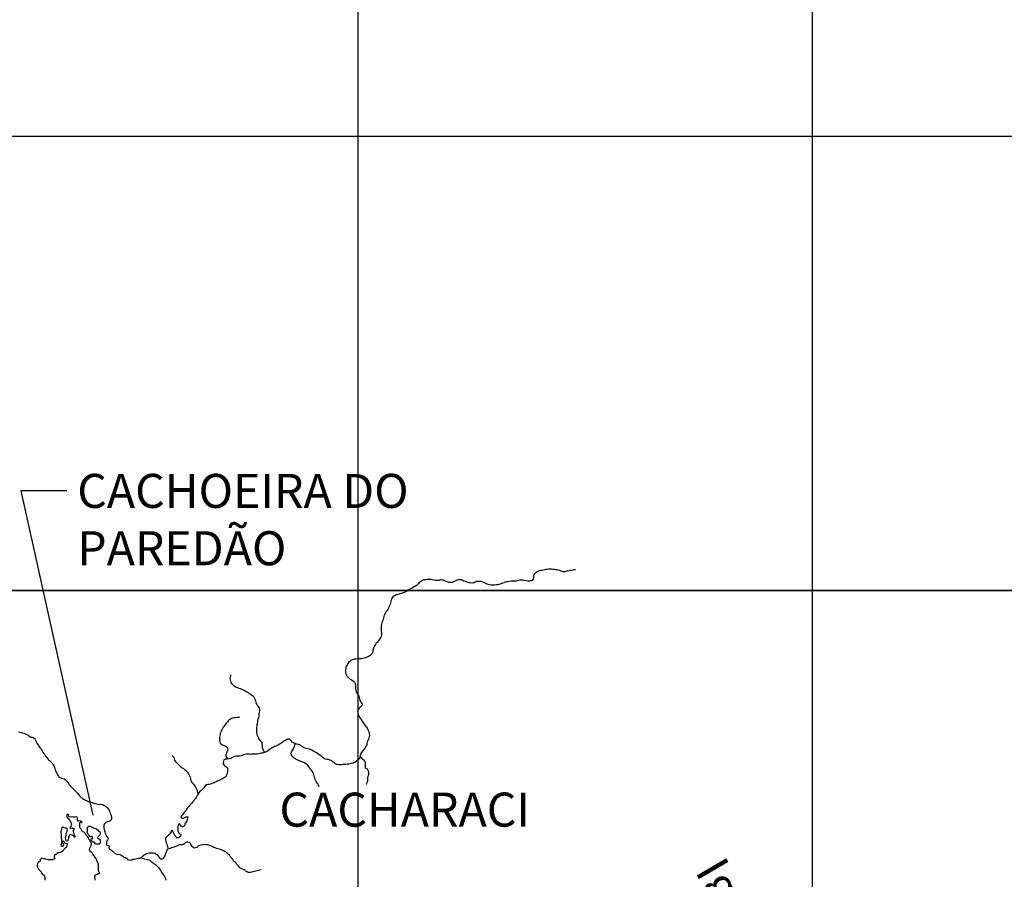
# Model space of a CAD drawing. Units: metres. Extents: x 180762 to 428553, y 8847700 to 9117509.
# Drawn here: x 261275 to 272117, y 8941822 to 8951286 of the extents above; entities that cross this region are included whole.
import ezdxf
from ezdxf.enums import TextEntityAlignment as Align

# ---------------------------------------------------------------- set-up
doc = ezdxf.new("R2010")
doc.units = ezdxf.units.M
doc.linetypes.add('TRACO_01', pattern=[100, 50, 50])
for name, color, linetype in [('G_TEXTOS2_0', 73, 'CONTINUOUS'), ('HID_MALHA', 8, 'CONTINUOUS'), ('MALHA_DE_COORDENADAS', 7, 'CONTINUOUS'), ('RIO_PERENE', 140, 'CONTINUOUS')]:
    doc.layers.add(name, color=color, linetype=linetype)
doc.styles.add('R60-250000', font='ROMANS.shx', dxfattribs={"height": 375})
doc.styles.add('R80', font='ROMANS.shx', dxfattribs={"height": 2})

msp = doc.modelspace()

# ---------------------------------------------------------------- linework, layer by layer
at = {"layer": 'G_TEXTOS2_0'}
msp.add_lwpolyline([(261794, 8946098), (261287, 8946098), (262082, 8942526)], dxfattribs=at)
at = {"layer": 'HID_MALHA'}
for p, q in [((265000, 9056811), (265000, 8847700)), ((270000, 9056886), (270000, 8847700)), ((424930, 8950000), (190580, 8950000)), ((424758, 8945000), (190089, 8945000))]:
    msp.add_line(p, q, dxfattribs=at)
at = {"layer": 'MALHA_DE_COORDENADAS', "linetype": 'TRACO_01', "flags": 128}
for points in [[(265000, 8948760), (265000, 8925000)], [(270000, 8948760), (270000, 8920000)], [(236601, 8945000), (307960, 8945000)]]:
    msp.add_lwpolyline(points, dxfattribs=at)
at = {"layer": 'RIO_PERENE', "linetype": 'TRACO_01'}
for points in [[(265675, 8945089), (265688, 8945101), (265702, 8945111), (265717, 8945118), (265732, 8945122), (265747, 8945124), (265761, 8945126), (265776, 8945127), (265791, 8945127), (265806, 8945125), (265821, 8945123), (265836, 8945119), (265850, 8945116), (265865, 8945114), (265880, 8945114), (265895, 8945117), (265909, 8945121), (265924, 8945120), (265939, 8945118), (265953, 8945112), (265966, 8945105), (265980, 8945099), (265994, 8945094), (266009, 8945092), (266024, 8945092), (266039, 8945094), (266053, 8945100), (266067, 8945106), (266080, 8945112), (266094, 8945118), (266109, 8945121), (266124, 8945122), (266139, 8945121), (266153, 8945116), (266167, 8945109), (266180, 8945104), (266194, 8945098), (266217, 8945090), (266231, 8945088), (266264, 8945085), (266278, 8945091), (266292, 8945097), (266306, 8945103), (266321, 8945105), (266336, 8945105), (266351, 8945104), (266365, 8945100), (266379, 8945094), (266393, 8945089), (266406, 8945082), (266420, 8945076), (266434, 8945070), (266448, 8945066), (266463, 8945064), (266478, 8945064), (266493, 8945064), (266508, 8945065), (266523, 8945067), (266538, 8945068), (266553, 8945071), (266567, 8945076), (266581, 8945080), (266595, 8945086), (266609, 8945091), (266623, 8945096), (266638, 8945099), (266653, 8945101), (266667, 8945105), (266682, 8945107), (266697, 8945107), (266712, 8945107), (266727, 8945107), (266742, 8945108), (266757, 8945110), (266772, 8945114), (266785, 8945119), (266796, 8945120), (266811, 8945118), (266828, 8945114), (266855, 8945110), (266869, 8945109), (266884, 8945109), (266899, 8945110), (266917, 8945112), (266925, 8945115), (266933, 8945128), (266935, 8945141), (266937, 8945161), (266941, 8945176), (266949, 8945188), (266959, 8945199), (266971, 8945207), (266984, 8945215), (266998, 8945220), (267013, 8945224), (267027, 8945227), (267042, 8945229), (267057, 8945232), (267072, 8945235), (267086, 8945238), (267101, 8945239), (267116, 8945240), (267131, 8945239), (267146, 8945237), (267161, 8945235), (267176, 8945234), (267191, 8945232), (267206, 8945229), (267220, 8945224), (267234, 8945219), (267247, 8945213), (267261, 8945210), (267276, 8945211), (267291, 8945215), (267305, 8945219), (267320, 8945222), (267335, 8945224), (267350, 8945226), (267364, 8945228), (267379, 8945231), (267394, 8945233)], [(265675, 8945089), (265666, 8945077), (265656, 8945066), (265644, 8945057), (265632, 8945048), (265619, 8945040), (265606, 8945033), (265593, 8945025), (265580, 8945018), (265567, 8945011), (265554, 8945004), (265535, 8944992), (265522, 8944985), (265508, 8944979), (265494, 8944974), (265480, 8944969), (265465, 8944964), (265451, 8944960), (265437, 8944956), (265422, 8944952), (265408, 8944947), (265394, 8944940), (265382, 8944932), (265375, 8944922), (265370, 8944908), (265366, 8944894), (265363, 8944879), (265359, 8944865), (265354, 8944852), (265347, 8944835), (265341, 8944821), (265335, 8944808), (265328, 8944794), (265320, 8944782), (265312, 8944769), (265304, 8944756), (265297, 8944743), (265290, 8944730), (265285, 8944715), (265281, 8944701), (265277, 8944687), (265273, 8944672), (265268, 8944658), (265263, 8944644), (265258, 8944630), (265256, 8944615), (265255, 8944600), (265255, 8944585), (265255, 8944570), (265256, 8944555), (265258, 8944540), (265260, 8944525), (265259, 8944510), (265256, 8944496), (265249, 8944482), (265242, 8944469), (265229, 8944453), (265220, 8944441), (265210, 8944430), (265202, 8944420), (265194, 8944408), (265186, 8944395), (265179, 8944382), (265172, 8944368), (265168, 8944354), (265165, 8944339), (265162, 8944324), (265156, 8944309), (265146, 8944298), (265135, 8944287), (265123, 8944278), (265110, 8944271), (265096, 8944266), (265081, 8944261), (265067, 8944256), (265053, 8944252), (265038, 8944250), (265023, 8944249), (265008, 8944249), (264993, 8944248), (264978, 8944247), (264963, 8944245), (264949, 8944242), (264935, 8944237), (264922, 8944229), (264909, 8944220), (264897, 8944209), (264888, 8944197), (264880, 8944184), (264873, 8944171), (264868, 8944157), (264865, 8944143), (264864, 8944128), (264864, 8944113), (264864, 8944098), (264866, 8944083), (264872, 8944069), (264880, 8944056), (264891, 8944046), (264902, 8944036), (264914, 8944027), (264927, 8944019), (264939, 8944011), (264952, 8944003), (264963, 8943993), (264969, 8943979), (264972, 8943965), (264973, 8943950), (264973, 8943935), (264973, 8943920), (264975, 8943905), (264979, 8943890), (264985, 8943877), (264992, 8943863), (265000, 8943851), (265009, 8943838), (265013, 8943824), (265017, 8943810), (265022, 8943795), (265029, 8943782), (265036, 8943769), (265045, 8943751), (265041, 8943736), (265028, 8943720), (265016, 8943711), (264997, 8943687), (264996, 8943672), (264997, 8943657), (265002, 8943633), (265009, 8943620), (265017, 8943607), (265025, 8943594), (265034, 8943582), (265042, 8943570), (265050, 8943557), (265058, 8943544), (265066, 8943532), (265075, 8943520), (265084, 8943508), (265094, 8943496), (265106, 8943479), (265112, 8943465), (265117, 8943451), (265122, 8943437), (265124, 8943422), (265125, 8943407), (265124, 8943392), (265121, 8943377), (265115, 8943363), (265108, 8943350), (265102, 8943336), (265099, 8943322), (265096, 8943307), (265092, 8943293), (265084, 8943280), (265077, 8943267), (265068, 8943255), (265058, 8943243), (265049, 8943231), (265040, 8943219), (265032, 8943207), (265026, 8943193), (265024, 8943184), (265022, 8943169), (265015, 8943151), (265004, 8943141), (264992, 8943131), (264981, 8943121), (264969, 8943112), (264956, 8943105), (264942, 8943099), (264927, 8943095), (264913, 8943093), (264898, 8943091), (264883, 8943089), (264868, 8943087), (264853, 8943085), (264838, 8943084), (264823, 8943083), (264808, 8943082), (264793, 8943083), (264778, 8943084), (264763, 8943086), (264750, 8943093), (264739, 8943103), (264728, 8943113), (264716, 8943123), (264704, 8943131), (264689, 8943135), (264675, 8943140), (264660, 8943142), (264642, 8943146), (264628, 8943152), (264615, 8943160), (264604, 8943170), (264580, 8943189), (264568, 8943197), (264555, 8943206), (264543, 8943213), (264529, 8943220), (264516, 8943228), (264504, 8943236), (264491, 8943244), (264478, 8943251), (264463, 8943255), (264449, 8943258), (264434, 8943261), (264419, 8943264), (264405, 8943269), (264393, 8943277), (264380, 8943286), (264368, 8943294), (264355, 8943301), (264340, 8943306), (264326, 8943311), (264309, 8943316), (264298, 8943320), (264277, 8943330), (264267, 8943341), (264257, 8943352), (264246, 8943365), (264224, 8943365), (264211, 8943358), (264198, 8943351), (264185, 8943343), (264173, 8943334), (264161, 8943325), (264149, 8943316), (264137, 8943308), (264123, 8943301), (264110, 8943295), (264096, 8943289), (264082, 8943283), (264068, 8943277), (264055, 8943270), (264043, 8943261), (264031, 8943253), (264018, 8943244), (264004, 8943234), (263991, 8943226), (263977, 8943220), (263971, 8943218), (263949, 8943212), (263934, 8943209), (263919, 8943205), (263905, 8943202), (263890, 8943200), (263875, 8943199), (263860, 8943199), (263845, 8943198), (263830, 8943198), (263815, 8943197), (263800, 8943200), (263785, 8943200), (263770, 8943199), (263739, 8943193), (263725, 8943186), (263712, 8943181), (263697, 8943178), (263682, 8943178), (263671, 8943179), (263656, 8943177), (263642, 8943173), (263626, 8943168), (263613, 8943160), (263600, 8943152), (263586, 8943148), (263563, 8943146), (263556, 8943146), (263553, 8943146), (263539, 8943144), (263524, 8943137), (263519, 8943123), (263515, 8943108), (263515, 8943093), (263524, 8943081), (263535, 8943070), (263547, 8943061), (263562, 8943045), (263563, 8943031), (263562, 8943000), (263558, 8942986), (263554, 8942971), (263548, 8942957), (263537, 8942947), (263525, 8942938), (263513, 8942930), (263500, 8942923), (263486, 8942917), (263472, 8942911), (263458, 8942905), (263444, 8942899), (263431, 8942892), (263418, 8942885), (263404, 8942880), (263390, 8942875), (263375, 8942870), (263361, 8942867), (263346, 8942865), (263332, 8942861), (263319, 8942852), (263309, 8942841), (263301, 8942829), (263291, 8942817), (263280, 8942807), (263269, 8942797), (263258, 8942787), (263249, 8942775), (263240, 8942763), (263232, 8942750), (263225, 8942737), (263218, 8942724), (263210, 8942711), (263201, 8942699), (263193, 8942686), (263183, 8942675), (263170, 8942661), (263160, 8942650), (263150, 8942639), (263140, 8942628), (263130, 8942617), (263120, 8942605), (263112, 8942593), (263104, 8942580), (263096, 8942567), (263086, 8942556), (263076, 8942544), (263067, 8942533), (263058, 8942520), (263050, 8942508), (263050, 8942506), (263064, 8942495), (263079, 8942496), (263093, 8942501), (263108, 8942509), (263123, 8942511), (263127, 8942510), (263123, 8942493), (263119, 8942479), (263114, 8942465), (263109, 8942453), (263101, 8942440), (263095, 8942427), (263088, 8942414), (263078, 8942403), (263069, 8942397), (263055, 8942404), (263047, 8942411), (263043, 8942426), (263040, 8942431), (263023, 8942428), (263019, 8942413), (263016, 8942399), (263016, 8942384), (263016, 8942369), (263018, 8942354), (263023, 8942340), (263031, 8942327), (263045, 8942321), (263049, 8942316), (263045, 8942298), (263034, 8942288), (263022, 8942279), (263008, 8942276), (262998, 8942287), (262989, 8942299), (262981, 8942312), (262973, 8942326), (262966, 8942339), (262961, 8942354), (262955, 8942362), (262945, 8942351), (262936, 8942334), (262927, 8942322), (262918, 8942310), (262908, 8942299), (262897, 8942289), (262886, 8942279), (262881, 8942270), (262881, 8942255), (262883, 8942239), (262888, 8942225), (262893, 8942211), (262898, 8942197), (262902, 8942182), (262907, 8942168), (262905, 8942155), (262897, 8942142), (262891, 8942133), (262887, 8942119), (262882, 8942104), (262874, 8942081), (262867, 8942068), (262856, 8942052), (262843, 8942044), (262828, 8942042)], [(263597, 8944072), (263595, 8944057), (263591, 8944043), (263590, 8944028), (263591, 8944013), (263596, 8943999), (263603, 8943986), (263612, 8943973), (263622, 8943962), (263634, 8943953), (263647, 8943945), (263660, 8943938), (263674, 8943932), (263687, 8943926), (263701, 8943921), (263716, 8943916), (263730, 8943910), (263743, 8943904), (263757, 8943897), (263770, 8943890), (263783, 8943883), (263795, 8943874), (263808, 8943866), (263820, 8943857), (263832, 8943849), (263844, 8943840), (263855, 8943829), (263862, 8943816), (263866, 8943801), (263870, 8943787), (263874, 8943773), (263879, 8943759), (263886, 8943745), (263894, 8943732), (263913, 8943710), (263916, 8943695), (263916, 8943677), (263913, 8943663), (263910, 8943648), (263908, 8943633), (263907, 8943618), (263904, 8943603), (263897, 8943585), (263894, 8943570), (263892, 8943556), (263890, 8943541), (263888, 8943526), (263886, 8943511), (263884, 8943496), (263884, 8943481), (263884, 8943466), (263884, 8943451), (263884, 8943436), (263886, 8943421), (263890, 8943407), (263896, 8943393), (263903, 8943380), (263910, 8943367), (263919, 8943354), (263930, 8943344), (263940, 8943333), (263943, 8943318), (263943, 8943303), (263944, 8943288), (263946, 8943273), (263950, 8943259), (263956, 8943246), (263964, 8943233), (263971, 8943218)], [(263697, 8943603), (263682, 8943602), (263667, 8943602), (263652, 8943601), (263637, 8943600), (263622, 8943597), (263609, 8943591), (263595, 8943585), (263582, 8943577), (263572, 8943565), (263562, 8943554), (263552, 8943543), (263543, 8943531), (263534, 8943520), (263525, 8943508), (263516, 8943495), (263509, 8943482), (263502, 8943469), (263495, 8943456), (263489, 8943442), (263484, 8943428), (263481, 8943413), (263478, 8943398), (263476, 8943383), (263475, 8943369), (263475, 8943349), (263478, 8943335), (263483, 8943320), (263493, 8943306), (263507, 8943301), (263521, 8943297), (263535, 8943291), (263547, 8943282), (263558, 8943271), (263564, 8943258), (263566, 8943243), (263559, 8943230), (263554, 8943215), (263550, 8943201), (263546, 8943187), (263545, 8943172), (263551, 8943163), (263558, 8943152), (263563, 8943146)], [(261263, 8943447), (261278, 8943443), (261292, 8943438), (261306, 8943434), (261321, 8943429), (261328, 8943426), (261342, 8943421), (261355, 8943415), (261370, 8943407), (261381, 8943396), (261398, 8943388), (261414, 8943388), (261425, 8943384), (261436, 8943374), (261446, 8943363), (261450, 8943349), (261455, 8943334), (261462, 8943321), (261471, 8943309), (261480, 8943297), (261488, 8943285), (261497, 8943272), (261506, 8943260), (261514, 8943248), (261523, 8943235), (261531, 8943223), (261539, 8943210), (261548, 8943198), (261556, 8943186), (261564, 8943173), (261574, 8943161), (261583, 8943150), (261593, 8943138), (261604, 8943128), (261615, 8943118), (261625, 8943107), (261635, 8943096), (261644, 8943083), (261651, 8943070), (261657, 8943057), (261662, 8943042), (261667, 8943028), (261672, 8943014), (261678, 8943001), (261684, 8942987), (261690, 8942973), (261698, 8942960), (261708, 8942949), (261721, 8942941), (261735, 8942935), (261749, 8942932), (261764, 8942929), (261776, 8942920), (261786, 8942911), (261796, 8942900), (261805, 8942888), (261813, 8942875), (261821, 8942863), (261831, 8942852), (261841, 8942840), (261852, 8942830), (261863, 8942819), (261873, 8942809), (261884, 8942798), (261894, 8942787), (261904, 8942776), (261914, 8942765), (261924, 8942754), (261934, 8942742), (261944, 8942731), (261955, 8942721), (261966, 8942711), (261979, 8942703), (261992, 8942696), (262006, 8942691), (262020, 8942685), (262034, 8942680), (262049, 8942676), (262063, 8942672), (262077, 8942666), (262091, 8942661), (262105, 8942656), (262120, 8942653), (262134, 8942650), (262149, 8942647), (262164, 8942648), (262171, 8942648), (262186, 8942646), (262206, 8942635), (262220, 8942628), (262231, 8942619), (262241, 8942608), (262255, 8942592), (262262, 8942579), (262268, 8942565), (262273, 8942551), (262278, 8942536), (262283, 8942522), (262287, 8942508), (262285, 8942493), (262282, 8942478), (262273, 8942466), (262256, 8942458), (262241, 8942456), (262228, 8942450), (262215, 8942441), (262205, 8942430), (262201, 8942416), (262201, 8942401), (262202, 8942386), (262206, 8942371), (262209, 8942357), (262214, 8942343), (262218, 8942328), (262223, 8942314), (262227, 8942300), (262237, 8942288), (262247, 8942277), (262250, 8942264), (262244, 8942257), (262236, 8942244), (262232, 8942230), (262232, 8942219), (262231, 8942213), (262228, 8942207), (262236, 8942194), (262251, 8942196), (262258, 8942195), (262262, 8942179), (262259, 8942174), (262252, 8942172), (262264, 8942156), (262276, 8942147), (262288, 8942137), (262301, 8942130), (262310, 8942122), (262316, 8942113), (262329, 8942106), (262335, 8942101), (262349, 8942096), (262364, 8942099), (262379, 8942096), (262391, 8942087), (262404, 8942081), (262411, 8942076), (262423, 8942067), (262436, 8942060), (262450, 8942054), (262455, 8942049), (262463, 8942039), (262478, 8942035), (262493, 8942034), (262508, 8942036), (262522, 8942042), (262536, 8942045), (262551, 8942048), (262565, 8942052), (262580, 8942054), (262595, 8942056), (262609, 8942057), (262625, 8942054), (262640, 8942051), (262654, 8942047), (262668, 8942043), (262683, 8942039), (262697, 8942035), (262710, 8942027), (262723, 8942019), (262735, 8942010), (262750, 8941998)], [(264571, 8942840), (264571, 8942840), (264567, 8942855), (264561, 8942868), (264552, 8942880), (264539, 8942900), (264534, 8942914), (264528, 8942928), (264522, 8942942), (264518, 8942956), (264515, 8942971), (264512, 8942985), (264505, 8942999), (264497, 8943011), (264489, 8943024), (264479, 8943035), (264469, 8943047), (264460, 8943059), (264451, 8943070), (264441, 8943081), (264428, 8943090), (264416, 8943099), (264403, 8943106), (264390, 8943112), (264376, 8943118), (264363, 8943123), (264336, 8943134), (264323, 8943141), (264310, 8943148), (264297, 8943156), (264286, 8943165), (264276, 8943177), (264268, 8943190), (264266, 8943205), (264267, 8943220), (264272, 8943234), (264281, 8943246), (264290, 8943258), (264297, 8943271), (264302, 8943285), (264306, 8943300), (264308, 8943308), (264309, 8943316)], [(262954, 8943187), (262963, 8943175), (262971, 8943163), (262976, 8943148), (262981, 8943134), (262988, 8943121), (262998, 8943110), (263009, 8943099), (263020, 8943089), (263031, 8943079), (263042, 8943069), (263052, 8943058), (263064, 8943049), (263077, 8943041), (263089, 8943032), (263101, 8943023), (263112, 8943013), (263122, 8943002), (263130, 8942989), (263137, 8942976), (263143, 8942962), (263152, 8942947), (263155, 8942932), (263157, 8942922), (263160, 8942907), (263170, 8942888), (263179, 8942880), (263189, 8942870), (263196, 8942858), (263203, 8942847), (263212, 8942835), (263220, 8942822), (263224, 8942808), (263229, 8942794), (263234, 8942780), (263237, 8942773), (263240, 8942763)], [(265093, 8942865), (265099, 8942879), (265104, 8942893), (265109, 8942907), (265110, 8942922), (265110, 8942937), (265111, 8942952), (265114, 8942967), (265118, 8942981), (265121, 8942999), (265117, 8943013), (265103, 8943036), (265089, 8943043), (265084, 8943047), (265081, 8943062), (265082, 8943077), (265084, 8943092), (265082, 8943107), (265076, 8943121), (265067, 8943132), (265055, 8943141), (265042, 8943150), (265022, 8943169)], [(262110, 8941812), (262106, 8941827), (262104, 8941842), (262103, 8941857), (262107, 8941868), (262120, 8941875), (262128, 8941878), (262142, 8941884), (262155, 8941891), (262154, 8941896), (262146, 8941905), (262143, 8941917), (262143, 8941932), (262141, 8941942), (262144, 8941960), (262144, 8941975), (262141, 8941989), (262136, 8942004), (262129, 8942017), (262123, 8942031), (262119, 8942045), (262111, 8942058), (262101, 8942069), (262093, 8942082), (262089, 8942087), (262081, 8942100), (262073, 8942113), (262061, 8942121), (262049, 8942131), (262043, 8942150), (262049, 8942164), (262054, 8942178), (262062, 8942194), (262066, 8942211), (262060, 8942225), (262053, 8942238), (262046, 8942251), (262038, 8942264), (262031, 8942278), (262025, 8942291), (262015, 8942302), (262004, 8942313), (261995, 8942325), (261992, 8942332), (261985, 8942340), (261968, 8942346), (261960, 8942358), (261951, 8942372), (261941, 8942383), (261939, 8942398), (261939, 8942413), (261936, 8942425), (261933, 8942440), (261940, 8942448), (261954, 8942446), (261962, 8942453), (261953, 8942456), (261943, 8942464), (261926, 8942461), (261917, 8942462), (261910, 8942475), (261912, 8942491), (261907, 8942505), (261896, 8942511), (261882, 8942506), (261867, 8942504), (261856, 8942508), (261833, 8942505), (261819, 8942508), (261814, 8942523), (261812, 8942533), (261804, 8942540), (261793, 8942530), (261791, 8942521), (261796, 8942507), (261806, 8942496), (261817, 8942486), (261824, 8942480), (261828, 8942467), (261833, 8942454), (261840, 8942440), (261844, 8942431), (261842, 8942416), (261838, 8942404), (261828, 8942392), (261834, 8942381), (261848, 8942388), (261862, 8942384), (261870, 8942383), (261875, 8942374), (261865, 8942364), (261864, 8942349), (261867, 8942334), (261870, 8942320), (261874, 8942305), (261883, 8942293), (261884, 8942286), (261875, 8942284), (261868, 8942301), (261854, 8942306), (261840, 8942310), (261828, 8942314), (261818, 8942302), (261812, 8942288), (261811, 8942274), (261809, 8942259), (261804, 8942245), (261798, 8942240), (261788, 8942246), (261783, 8942260), (261780, 8942275), (261781, 8942289), (261785, 8942304), (261788, 8942319), (261790, 8942333), (261796, 8942347), (261799, 8942353), (261801, 8942373), (261791, 8942384), (261779, 8942385), (261765, 8942390), (261751, 8942397), (261743, 8942397), (261740, 8942383), (261734, 8942378), (261732, 8942363), (261728, 8942348), (261729, 8942332), (261730, 8942317), (261731, 8942303), (261732, 8942288), (261733, 8942273), (261735, 8942258), (261735, 8942243), (261736, 8942228), (261733, 8942213), (261728, 8942195), (261740, 8942187), (261754, 8942188), (261760, 8942205), (261751, 8942223), (261748, 8942238), (261755, 8942246), (261763, 8942233), (261770, 8942220), (261785, 8942218), (261797, 8942214), (261797, 8942199), (261790, 8942183), (261782, 8942170), (261772, 8942159), (261762, 8942148), (261752, 8942136), (261741, 8942126), (261729, 8942118), (261714, 8942114), (261699, 8942112), (261688, 8942105), (261677, 8942094), (261671, 8942093), (261663, 8942091), (261654, 8942079), (261655, 8942066), (261664, 8942057), (261652, 8942042), (261638, 8942036), (261605, 8942035), (261605, 8942035), (261590, 8942036), (261576, 8942039), (261561, 8942043), (261547, 8942046), (261540, 8942048), (261524, 8942056), (261510, 8942051), (261501, 8942038), (261499, 8942023), (261493, 8942013), (261477, 8942009), (261472, 8941995), (261469, 8941980), (261468, 8941965), (261474, 8941952), (261480, 8941938), (261488, 8941925), (261500, 8941916), (261510, 8941905), (261515, 8941891), (261523, 8941878), (261537, 8941872), (261546, 8941867), (261553, 8941843), (261552, 8941828), (261551, 8941813)], [(263933, 8941925), (263918, 8941923), (263903, 8941919), (263889, 8941915), (263874, 8941911), (263860, 8941907), (263845, 8941903), (263831, 8941900), (263816, 8941897), (263791, 8941896), (263778, 8941904), (263766, 8941912), (263754, 8941921), (263740, 8941928), (263726, 8941933), (263713, 8941939), (263700, 8941948), (263690, 8941959), (263681, 8941971), (263671, 8941982), (263662, 8941994), (263651, 8942005), (263641, 8942015), (263631, 8942026), (263621, 8942038), (263613, 8942050), (263604, 8942062), (263594, 8942074), (263585, 8942086), (263574, 8942096), (263563, 8942106), (263551, 8942115), (263538, 8942123), (263526, 8942131), (263512, 8942139), (263499, 8942145), (263485, 8942150), (263470, 8942153), (263456, 8942157), (263441, 8942162), (263427, 8942167), (263413, 8942173), (263400, 8942179), (263386, 8942185), (263372, 8942191), (263358, 8942197), (263344, 8942201), (263329, 8942202), (263314, 8942203), (263299, 8942202), (263284, 8942201), (263270, 8942196), (263255, 8942192), (263242, 8942186), (263230, 8942177), (263217, 8942170), (263198, 8942163), (263186, 8942171), (263174, 8942181), (263165, 8942192), (263161, 8942203), (263154, 8942216), (263143, 8942226), (263128, 8942230), (263110, 8942230), (263096, 8942223), (263081, 8942209), (263069, 8942200), (263047, 8942200), (263032, 8942200), (263004, 8942188), (262990, 8942181), (262977, 8942175), (262962, 8942172), (262948, 8942168), (262934, 8942161), (262920, 8942156), (262905, 8942155)], [(262750, 8942108), (262732, 8942110), (262717, 8942110), (262702, 8942109), (262687, 8942107), (262673, 8942103), (262659, 8942096), (262646, 8942089), (262635, 8942080), (262623, 8942070), (262618, 8942064), (262609, 8942057)], [(262828, 8942042), (262817, 8942050), (262808, 8942071), (262801, 8942084), (262789, 8942094), (262775, 8942100), (262762, 8942106), (262750, 8942108)], [(262750, 8941998), (262759, 8941992), (262771, 8941983), (262782, 8941973), (262793, 8941962), (262802, 8941951), (262811, 8941939), (262820, 8941927), (262829, 8941915), (262837, 8941902), (262845, 8941890), (262853, 8941877)], [(262853, 8941877), (262862, 8941864), (262868, 8941851), (262877, 8941838), (262882, 8941825), (262887, 8941811)]]:
    msp.add_lwpolyline(points, dxfattribs=at)
msp.add_lwpolyline([(262059, 8942402), (262072, 8942395), (262086, 8942389), (262100, 8942385), (262115, 8942382), (262126, 8942372), (262136, 8942362), (262142, 8942352), (262158, 8942343), (262162, 8942325), (262159, 8942311), (262157, 8942307), (262148, 8942295), (262136, 8942286), (262131, 8942280), (262140, 8942271), (262154, 8942264), (262160, 8942258), (262162, 8942239), (262162, 8942220), (262149, 8942209), (262134, 8942209), (262115, 8942209), (262103, 8942212), (262101, 8942223), (262096, 8942231), (262082, 8942232), (262071, 8942242), (262064, 8942252), (262062, 8942267), (262079, 8942272), (262075, 8942287), (262067, 8942295), (262057, 8942289), (262050, 8942291), (262041, 8942303), (262032, 8942312), (262024, 8942325), (262022, 8942333), (262022, 8942348), (262022, 8942358), (262021, 8942376), (262022, 8942391), (262025, 8942396), (262035, 8942406), (262050, 8942405), (262056, 8942405), (262059, 8942402)], close=True, dxfattribs=at)

# ---------------------------------------------------------------- texts
at = {"layer": 'G_TEXTOS2_0', "style": 'R60-250000'}
for s, p in [(' CACHOEIRA DO', (261794, 8946098)), (' PAREDÃO', (261794, 8945467))]:
    msp.add_text(s, height=375, dxfattribs=at).set_placement(p, align=Align.MIDDLE_LEFT)
msp.add_text('CACHARACI', height=375, dxfattribs=at).set_placement((264135, 8942284), align=Align.BOTTOM_LEFT)
at = {"layer": 'G_TEXTOS2_0', "style": 'R80'}
msp.add_text('Igarapé', height=375, rotation=300.2809, dxfattribs=at).set_placement((268604, 8941850), align=Align.BOTTOM_LEFT)

doc.saveas('drawing.dxf')
